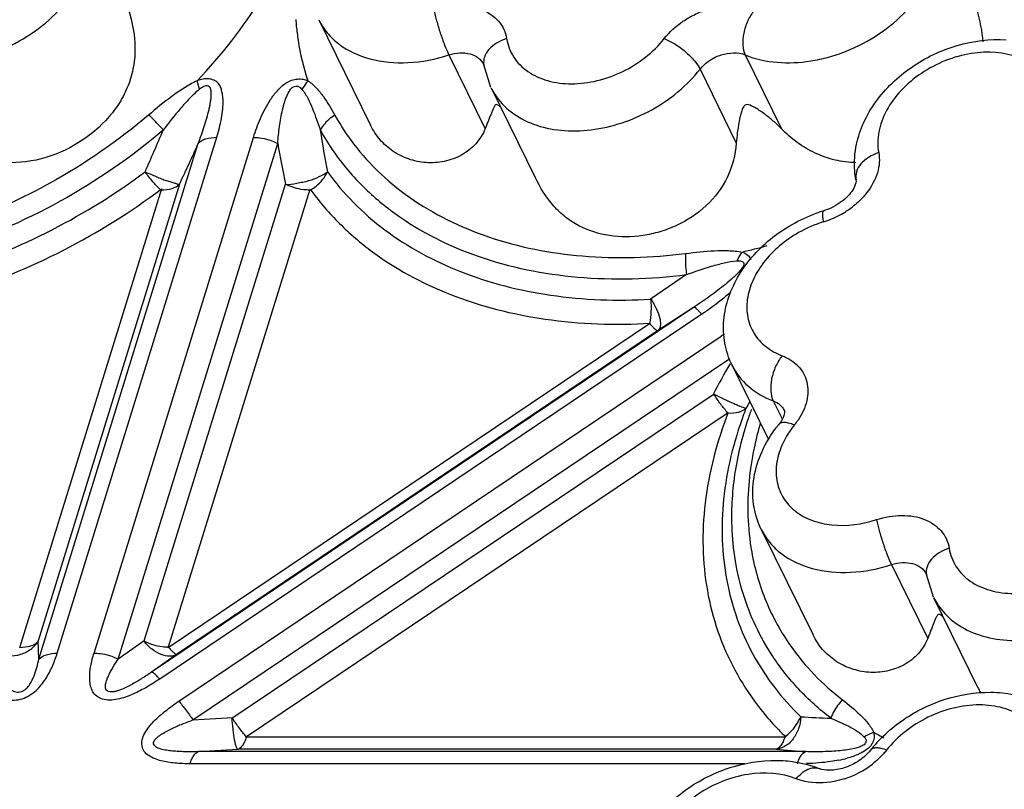
# Model space of a CAD drawing. Units: inches. Extents: x 0 to 34, y 0 to 22.
# Drawn here: x 28.5 to 29.5, y 16.7 to 17.4 of the extents above; entities that cross this region are included whole.
import ezdxf

# ---------------------------------------------------------------- set-up
doc = ezdxf.new("R2010")
doc.units = ezdxf.units.IN
doc.header["$LTSCALE"] = 1.87
doc.header["$MEASUREMENT"] = 0
doc.layers.add('02___PRT_ALL_AXES', color=7, linetype='CONTINUOUS')
doc.layers.add('FEATURES', color=7, linetype='CONTINUOUS')

msp = doc.modelspace()

# ---------------------------------------------------------------- linework, layer by layer
at = {"layer": '02___PRT_ALL_AXES', "color": 7, "linetype": 'CONTINUOUS'}
for p, q in [((28.81346, 17.40123), (28.86289, 17.30049)), ((28.97794, 17.33621), (29.01992, 17.25066)), ((29.20776, 17.07152), (29.24234, 17.00104)), ((29.2357, 16.91454), (29.28514, 16.8138)), ((29.40019, 16.84952), (29.44217, 16.76397))]:
    msp.add_line(p, q, dxfattribs=at)
at = {"layer": 'FEATURES', "color": 7, "linetype": 'CONTINUOUS'}
for p, q in [((28.93767, 17.36758), (28.97226, 17.2971)), ((29.22038, 17.36758), (29.25497, 17.2971)), ((28.9708, 17.35861), (28.97096, 17.35805)), ((28.97783, 17.33644), (28.97096, 17.35805)), ((29.17729, 17.3539), (29.21188, 17.28342)), ((28.69985, 17.33474), (28.6976, 17.34294)), ((28.56392, 16.79631), (28.71615, 17.28891)), ((28.59905, 16.79639), (28.75122, 17.28883)), ((28.54636, 16.79062), (28.69858, 17.28322)), ((28.62219, 16.7907), (28.77437, 17.28314)), ((28.6635, 17.2396), (28.52805, 16.80131)), ((28.68075, 17.24431), (28.54593, 16.808)), ((28.64699, 16.80808), (28.78177, 17.24424)), ((28.66982, 16.80139), (28.80521, 17.23952)), ((29.16442, 17.15781), (29.12999, 17.13428)), ((29.17113, 17.12651), (28.6539, 16.77816)), ((29.17113, 17.12651), (29.13678, 17.10406)), ((29.17895, 17.11996), (28.66171, 16.77161)), ((29.13006, 17.11134), (28.66982, 16.80139)), ((29.13678, 17.10406), (28.67869, 16.79555)), ((28.68001, 16.7505), (29.19753, 17.09904)), ((28.69341, 16.73258), (29.20573, 17.0776)), ((29.20776, 17.07152), (29.20779, 17.07145)), ((28.73136, 16.73479), (29.18972, 17.04348)), ((29.24718, 17.03722), (29.25564, 17.01997)), ((28.74371, 16.71615), (29.20417, 17.02626)), ((29.35992, 16.88089), (29.39451, 16.81041)), ((29.39304, 16.87192), (29.39321, 16.87136)), ((29.40007, 16.84975), (29.39321, 16.87136)), ((28.54636, 16.79062), (28.54593, 16.808)), ((28.64699, 16.80808), (28.62219, 16.7907)), ((28.67869, 16.79555), (28.6539, 16.77816)), ((28.69341, 16.73258), (28.73136, 16.73479)), ((29.25927, 16.71615), (28.74371, 16.71615)), ((28.6988, 16.70232), (28.73674, 16.70453)), ((29.25, 16.70453), (28.73674, 16.70453)), ((29.27827, 16.70232), (28.6988, 16.70232)), ((29.22011, 16.6907), (28.69066, 16.6907))]:
    msp.add_line(p, q, dxfattribs=at)
for centre, radius, start, end in [((29.04029, 17.41942), 0.24941, 184.16687, 185.63826), ((29.03419, 17.36378), 0.06264, 206.10152, 212.66439), ((29.02464, 17.41854), 0.22383, 208.98374, 216.09236), ((25.46552, 18.66066), 3.47854, 336.18341, 336.89923), ((29.01864, 17.40859), 0.23288, 208.97292, 214.98476), ((29.61329, 17.41531), 0.80729, 188.51487, 191.38699), ((25.62089, 18.66993), 3.37567, 335.01867, 335.74515), ((29.57812, 17.4159), 0.81464, 189.37883, 192.16406), ((29.26989, 17.29089), 0.0864, 300.64764, 307.40957), ((29.3396, 17.07653), 0.14904, 107.24301, 109.05202), ((29.26879, 17.2927), 0.08852, 289.90884, 300.66255), ((29.33116, 17.09242), 0.12125, 107.28394, 119.57007), ((29.26948, 17.29086), 0.08655, 287.24531, 289.89685), ((29.08925, 17.73191), 0.56717, 283.05287, 285.54311), ((29.38355, 16.82282), 0.33301, 123.30066, 123.95919), ((29.94119, 16.64472), 0.85072, 149.80682, 152.04755), ((29.99721, 16.61372), 0.88066, 151.29369, 151.80897), ((29.56118, 16.89752), 0.36497, 158.75667, 159.69462), ((29.55774, 16.91054), 0.35197, 160.34088, 161.24008), ((29.53342, 16.92818), 0.31123, 163.61745, 168.16246), ((29.35107, 16.93459), 0.12706, 141.03771, 142.36547), ((29.3398, 16.95566), 0.09315, 141.01492, 145.89756), ((29.21454, 17.05705), 0.06801, 321.00985, 325.90043), ((29.51034, 16.93312), 0.28762, 168.18051, 174.47476), ((29.48643, 16.93563), 0.26358, 174.51909, 181.78044), ((29.46615, 16.93523), 0.2433, 181.83348, 190.03725), ((29.45644, 16.87709), 0.06264, 206.10152, 212.66439), ((29.58283, 16.83257), 0.15649, 205.97758, 208.34475), ((29.42473, 19.6114), 2.87979, 266.98625, 267.55944), ((29.48304, 16.97878), 0.29368, 241.50803, 242.11927), ((29.48556, 16.98357), 0.29909, 242.12199, 243.62129), ((29.43769, 18.9191), 2.2225, 265.15546, 265.88653), ((29.44221, 16.62336), 0.13007, 137.01063, 141.90255), ((29.28683, 16.80938), 0.11748, 281.2694, 285.21644), ((29.28813, 16.75977), 0.08766, 287.91515, 307.69629)]:
    msp.add_arc(centre, radius, start, end, dxfattribs=at)
for points, knots in [([(28.6976, 17.34294), (28.72062, 17.3671), (28.76064, 17.41812), (28.78827, 17.47706), (28.79741, 17.50664)], [0, 0, 0, 0, 0.518698, 1, 1, 1, 1]), ([(28.41124, 17.36758), (28.43062, 17.3597), (28.4591, 17.35826), (28.49087, 17.36521), (28.51319, 17.3727), (28.53925, 17.38642), (28.56561, 17.40853), (28.58496, 17.43463), (28.5956, 17.46272), (28.59596, 17.48205), (28.59428, 17.49086)], [0, 0, 0, 0, 0.244679, 0.312238, 0.381031, 0.519282, 0.653922, 0.780083, 0.895122, 1, 1, 1, 1]), ([(29.22038, 17.36758), (29.23976, 17.3597), (29.26824, 17.35826), (29.30001, 17.36521), (29.32233, 17.3727), (29.3484, 17.38642), (29.37475, 17.40853), (29.3941, 17.43463), (29.40474, 17.46272), (29.4051, 17.48205), (29.40342, 17.49086)], [0, 0, 0, 0, 0.244679, 0.312238, 0.381031, 0.519282, 0.653922, 0.780083, 0.895122, 1, 1, 1, 1]), ([(28.62887, 17.42038), (28.63326, 17.40817), (28.63828, 17.38918), (28.63828, 17.36348), (28.63457, 17.34495), (28.6273, 17.32765), (28.61337, 17.30657), (28.58923, 17.28477), (28.55392, 17.26778), (28.52108, 17.26318), (28.49524, 17.267), (28.47076, 17.27589), (28.45483, 17.28788), (28.44582, 17.2971)], [0, 0, 0, 0, 0.126465, 0.188522, 0.249211, 0.309501, 0.370282, 0.494423, 0.621187, 0.747584, 0.810793, 0.874283, 1, 1, 1, 1]), ([(29.43801, 17.42038), (29.43917, 17.41716), (29.44354, 17.40406), (29.44642, 17.39038), (29.44706, 17.38001)], [0, 0, 0, 0, 0.247894, 1, 1, 1, 1]), ([(28.92352, 17.41055), (28.93123, 17.41305), (28.94321, 17.41518), (28.95871, 17.41398), (28.9691, 17.41115), (28.97811, 17.40646), (28.98534, 17.40005), (28.99046, 17.39215), (28.99227, 17.3862), (28.99277, 17.38317)], [0, 0, 0, 0, 0.288728, 0.423744, 0.550574, 0.669402, 0.781819, 0.890757, 1, 1, 1, 1]), ([(28.92352, 17.41055), (28.92418, 17.40707), (28.92599, 17.39963), (28.92937, 17.38842), (28.93327, 17.37752), (28.93617, 17.37064), (28.93767, 17.36758)], [0, 0, 0, 0, 0.234197, 0.506106, 0.774809, 1, 1, 1, 1]), ([(29.1431, 17.38317), (29.14811, 17.38956), (29.15745, 17.39801), (29.17183, 17.40629), (29.18723, 17.41246), (29.20686, 17.41583), (29.22251, 17.4133), (29.22928, 17.41055)], [0, 0, 0, 0, 0.253991, 0.386042, 0.518017, 0.771462, 1, 1, 1, 1]), ([(29.22928, 17.41055), (29.22673, 17.4074), (29.22244, 17.4003), (29.21855, 17.38882), (29.21751, 17.37757), (29.21896, 17.37047), (29.22038, 17.36758)], [0, 0, 0, 0, 0.265642, 0.537842, 0.789148, 1, 1, 1, 1]), ([(28.81346, 17.40123), (28.81565, 17.39677), (28.8212, 17.38823), (28.83654, 17.37365), (28.86297, 17.3616), (28.89974, 17.35854), (28.92507, 17.36349), (28.93767, 17.36758)], [0, 0, 0, 0, 0.107014, 0.216817, 0.451953, 0.714671, 1, 1, 1, 1]), ([(28.79209, 17.39491), (28.79253, 17.39044), (28.79475, 17.37281), (28.79893, 17.35543), (28.80314, 17.34284)], [0, 0, 0, 0, 0.252919, 1, 1, 1, 1]), ([(28.99277, 17.38317), (28.98944, 17.38213), (28.98325, 17.3794), (28.97575, 17.37341), (28.97111, 17.36605), (28.97057, 17.36053), (28.97098, 17.35805)], [0, 0, 0, 0, 0.291635, 0.557991, 0.790727, 1, 1, 1, 1]), ([(28.99277, 17.38317), (28.9938, 17.37698), (28.99844, 17.36472), (29.01267, 17.35047), (29.03225, 17.34179), (29.05524, 17.33904), (29.07983, 17.34224), (29.11165, 17.35377), (29.13273, 17.36994), (29.1431, 17.38317)], [0, 0, 0, 0, 0.102797, 0.207856, 0.32183, 0.447362, 0.582992, 0.724413, 1, 1, 1, 1]), ([(29.1431, 17.38317), (29.14661, 17.38182), (29.15367, 17.37811), (29.16331, 17.37104), (29.1715, 17.36293), (29.17582, 17.3569), (29.17729, 17.3539)], [0, 0, 0, 0, 0.246874, 0.519031, 0.781002, 1, 1, 1, 1]), ([(29.3266, 17.28225), (29.32812, 17.28945), (29.33295, 17.30374), (29.34863, 17.33033), (29.37793, 17.35809), (29.42151, 17.37886), (29.45386, 17.38304), (29.46953, 17.38205)], [0, 0, 0, 0, 0.117617, 0.238836, 0.490771, 0.749049, 1, 1, 1, 1]), ([(29.48199, 17.36469), (29.46777, 17.37048), (29.44241, 17.37176), (29.41102, 17.36292), (29.38811, 17.35089), (29.36879, 17.33467), (29.3546, 17.31552), (29.34679, 17.29493), (29.34653, 17.28075), (29.34776, 17.27429)], [0, 0, 0, 0, 0.244731, 0.380904, 0.519184, 0.653852, 0.780037, 0.895103, 1, 1, 1, 1]), ([(28.93767, 17.36758), (28.94104, 17.36868), (28.94779, 17.37), (28.9576, 17.36917), (28.96585, 17.36544), (28.96962, 17.36101), (28.9708, 17.35861)], [0, 0, 0, 0, 0.285709, 0.548848, 0.784316, 1, 1, 1, 1]), ([(29.17729, 17.3539), (29.1798, 17.35709), (29.18608, 17.36274), (29.20034, 17.36973), (29.21335, 17.37045), (29.22038, 17.36758)], [0, 0, 0, 0, 0.255947, 0.52132, 1, 1, 1, 1]), ([(28.98146, 17.32997), (28.98558, 17.32355), (28.99665, 17.31178), (29.01879, 17.30011), (29.04512, 17.29452), (29.07391, 17.29517), (29.1034, 17.30196), (29.14059, 17.31827), (29.16494, 17.33813), (29.17729, 17.3539)], [0, 0, 0, 0, 0.102051, 0.211182, 0.330007, 0.45829, 0.593603, 0.732094, 1, 1, 1, 1]), ([(28.6976, 17.34294), (28.69323, 17.34093), (28.68487, 17.33617), (28.66927, 17.3253), (28.65828, 17.31628), (28.65111, 17.31016)], [0, 0, 0, 0, 0.253237, 0.503942, 1, 1, 1, 1]), ([(28.71615, 17.28891), (28.71799, 17.29489), (28.72035, 17.30391), (28.72182, 17.31461), (28.72223, 17.3206), (28.72227, 17.32501), (28.72182, 17.32934), (28.7209, 17.33352), (28.71993, 17.33695), (28.7186, 17.33946), (28.71668, 17.34169), (28.71329, 17.34372), (28.70934, 17.34483), (28.70586, 17.34497), (28.70215, 17.34446), (28.69943, 17.34357), (28.6976, 17.34294)], [0, 0, 0, 0, 0.251844, 0.373994, 0.43415, 0.493371, 0.551253, 0.608562, 0.665705, 0.693827, 0.722272, 0.783036, 0.849778, 0.885243, 0.922392, 1, 1, 1, 1]), ([(28.75122, 17.28883), (28.75313, 17.29501), (28.7565, 17.30425), (28.76221, 17.31619), (28.76742, 17.32513), (28.77273, 17.33225), (28.7779, 17.33747), (28.78234, 17.34107), (28.78749, 17.34377), (28.79308, 17.3448), (28.7984, 17.34459), (28.80171, 17.34358), (28.80314, 17.34284)], [0, 0, 0, 0, 0.232715, 0.352766, 0.476187, 0.604406, 0.670979, 0.740165, 0.809594, 0.877724, 0.941931, 1, 1, 1, 1]), ([(28.80314, 17.34284), (28.80262, 17.34222), (28.80052, 17.33964), (28.79871, 17.33684), (28.7975, 17.33463)], [0, 0, 0, 0, 0.243872, 1, 1, 1, 1]), ([(28.80314, 17.34284), (28.80617, 17.34091), (28.8115, 17.33615), (28.82019, 17.32516), (28.82549, 17.31615), (28.82885, 17.31008)], [0, 0, 0, 0, 0.256246, 0.504516, 1, 1, 1, 1]), ([(28.69985, 17.33474), (28.69637, 17.33204), (28.68998, 17.32601), (28.67837, 17.31303), (28.67036, 17.30276), (28.66514, 17.29585)], [0, 0, 0, 0, 0.252555, 0.50268, 1, 1, 1, 1]), ([(28.69858, 17.28322), (28.6996, 17.28589), (28.70156, 17.29122), (28.70428, 17.29925), (28.70673, 17.30729), (28.7085, 17.314), (28.70966, 17.31936), (28.71035, 17.32336), (28.71081, 17.32731), (28.71101, 17.33059), (28.71083, 17.33317), (28.71047, 17.33504), (28.70985, 17.33652), (28.70897, 17.33742), (28.70776, 17.338), (28.70591, 17.33806), (28.70295, 17.3372), (28.70109, 17.33569), (28.69985, 17.33474)], [0, 0, 0, 0, 0.128658, 0.256276, 0.382666, 0.507485, 0.569148, 0.630236, 0.690366, 0.748919, 0.777799, 0.806924, 0.834996, 0.848487, 0.862546, 0.894494, 0.929177, 1, 1, 1, 1]), ([(28.77437, 17.28314), (28.77456, 17.28582), (28.77502, 17.29118), (28.77597, 17.29921), (28.77723, 17.30725), (28.7786, 17.31393), (28.77997, 17.31926), (28.78114, 17.32326), (28.78255, 17.32724), (28.78404, 17.33048), (28.78543, 17.33305), (28.78661, 17.335), (28.7882, 17.33672), (28.79034, 17.3377), (28.7926, 17.33795), (28.79532, 17.33718), (28.79668, 17.33562), (28.7975, 17.33463)], [0, 0, 0, 0, 0.120888, 0.242293, 0.364428, 0.487438, 0.54953, 0.612328, 0.675432, 0.739295, 0.772798, 0.807433, 0.841691, 0.876559, 0.91124, 0.94218, 1, 1, 1, 1]), ([(28.7975, 17.33463), (28.7998, 17.33196), (28.80346, 17.32583), (28.8092, 17.31279), (28.81267, 17.30261), (28.8149, 17.29578)], [0, 0, 0, 0, 0.247196, 0.49556, 1, 1, 1, 1]), ([(28.98721, 17.31733), (28.98651, 17.31808), (28.98533, 17.31928), (28.98295, 17.32059), (28.98154, 17.31931), (28.98055, 17.31763), (28.97945, 17.31519), (28.97818, 17.31206), (28.97682, 17.30866), (28.97538, 17.30503), (28.97385, 17.30115), (28.9728, 17.29848), (28.97226, 17.2971)], [0, 0, 0, 0, 0.100256, 0.174255, 0.219931, 0.266114, 0.36681, 0.476716, 0.595083, 0.721727, 0.856666, 1, 1, 1, 1]), ([(29.25497, 17.2971), (29.25248, 17.29966), (29.24734, 17.30448), (29.24052, 17.30997), (29.23492, 17.31395), (29.23067, 17.31671), (29.22694, 17.31872), (29.22376, 17.32009), (29.22141, 17.3203), (29.21978, 17.31944), (29.21876, 17.31816), (29.21788, 17.31643), (29.2171, 17.3143), (29.21622, 17.31141), (29.21529, 17.30769), (29.21402, 17.30149), (29.21276, 17.2934), (29.2121, 17.2868), (29.21188, 17.28342)], [0, 0, 0, 0, 0.133395, 0.263393, 0.327125, 0.390157, 0.453087, 0.48519, 0.520079, 0.536375, 0.551929, 0.580522, 0.608534, 0.636662, 0.693677, 0.752054, 0.873162, 1, 1, 1, 1]), ([(28.65111, 17.31016), (28.62209, 17.28537), (28.55841, 17.2416), (28.45296, 17.19608), (28.34333, 17.17271), (28.26969, 17.17317), (28.23466, 17.17798)], [0, 0, 0, 0, 0.255235, 0.512751, 0.763552, 1, 1, 1, 1]), ([(28.66514, 17.29585), (28.66401, 17.29721), (28.65962, 17.30226), (28.65488, 17.307), (28.65111, 17.31016)], [0, 0, 0, 0, 0.264674, 1, 1, 1, 1]), ([(28.82885, 17.31008), (28.82735, 17.30916), (28.82187, 17.30531), (28.81724, 17.30013), (28.8149, 17.29578)], [0, 0, 0, 0, 0.262557, 1, 1, 1, 1]), ([(28.66514, 17.29585), (28.63484, 17.26997), (28.56834, 17.22426), (28.45821, 17.17672), (28.34373, 17.15232), (28.26682, 17.1528), (28.23024, 17.15782)], [0, 0, 0, 0, 0.255235, 0.512751, 0.763552, 1, 1, 1, 1]), ([(28.97226, 17.2971), (28.97022, 17.29187), (28.96396, 17.28196), (28.9501, 17.27115), (28.93343, 17.2651), (28.9159, 17.26402), (28.89904, 17.26749), (28.88394, 17.27504), (28.87145, 17.28615), (28.86535, 17.29547), (28.86292, 17.30044)], [0, 0, 0, 0, 0.124019, 0.252105, 0.381501, 0.509579, 0.634939, 0.75729, 0.877922, 1, 1, 1, 1]), ([(29.32609, 17.26467), (29.31942, 17.26486), (29.30604, 17.26654), (29.28693, 17.27319), (29.26964, 17.28354), (29.25958, 17.29238), (29.25497, 17.2971)], [0, 0, 0, 0, 0.249915, 0.500869, 0.752747, 1, 1, 1, 1]), ([(28.69858, 17.28322), (28.70056, 17.28521), (28.70638, 17.28821), (28.71268, 17.28891), (28.71615, 17.28891)], [0, 0, 0, 0, 0.447004, 1, 1, 1, 1]), ([(28.75122, 17.28883), (28.75316, 17.28883), (28.76114, 17.28829), (28.76897, 17.28588), (28.77437, 17.28314)], [0, 0, 0, 0, 0.242514, 1, 1, 1, 1]), ([(28.84377, 17.28669), (28.85142, 17.27619), (28.86879, 17.25623), (28.91091, 17.22147), (28.97656, 17.18944), (29.06712, 17.17191), (29.13097, 17.17386), (29.16353, 17.17797)], [0, 0, 0, 0, 0.110282, 0.223467, 0.462109, 0.721243, 1, 1, 1, 1]), ([(29.21188, 17.28342), (29.21114, 17.27236), (29.20532, 17.24997), (29.18457, 17.22221), (29.16034, 17.20633), (29.13915, 17.19838), (29.11778, 17.19366), (29.09106, 17.19335), (29.06585, 17.20122), (29.0487, 17.21238), (29.03326, 17.22695), (29.02469, 17.2409), (29.0199, 17.25072)], [0, 0, 0, 0, 0.127326, 0.258528, 0.38955, 0.454306, 0.517958, 0.640393, 0.757142, 0.815198, 0.874418, 1, 1, 1, 1]), ([(29.32608, 17.24841), (29.32556, 17.25118), (29.32402, 17.26241), (29.32484, 17.27393), (29.3266, 17.28225)], [0, 0, 0, 0, 0.248813, 1, 1, 1, 1]), ([(28.82784, 17.27506), (28.83571, 17.26382), (28.85368, 17.2424), (28.89763, 17.20503), (28.9667, 17.17048), (29.06239, 17.15148), (29.12995, 17.15346), (29.16442, 17.15781)], [0, 0, 0, 0, 0.110248, 0.223323, 0.461714, 0.720865, 1, 1, 1, 1]), ([(29.34776, 17.27429), (29.34439, 17.2732), (29.33815, 17.27033), (29.33063, 17.26411), (29.32606, 17.25654), (29.32563, 17.25092), (29.3261, 17.24841)], [0, 0, 0, 0, 0.291378, 0.55785, 0.790744, 1, 1, 1, 1]), ([(29.34776, 17.27429), (29.34834, 17.27121), (29.34869, 17.26468), (29.3461, 17.2511), (29.34075, 17.24157), (29.33625, 17.23585)], [0, 0, 0, 0, 0.228565, 0.470238, 1, 1, 1, 1]), ([(28.26447, 17.13428), (28.29705, 17.13236), (28.36426, 17.13548), (28.46389, 17.15824), (28.56036, 17.19812), (28.61994, 17.23514), (28.64784, 17.25599)], [0, 0, 0, 0, 0.238992, 0.489157, 0.744948, 1, 1, 1, 1]), ([(28.64784, 17.25599), (28.65134, 17.25443), (28.65659, 17.25233), (28.66326, 17.24932), (28.66792, 17.24752), (28.67163, 17.24657), (28.67428, 17.24586), (28.67597, 17.24534), (28.6774, 17.24473), (28.67861, 17.2442), (28.67975, 17.24392), (28.68047, 17.24413), (28.68075, 17.24431)], [0, 0, 0, 0, 0.326701, 0.481566, 0.624169, 0.751463, 0.807757, 0.858177, 0.902331, 0.939843, 0.970881, 1, 1, 1, 1]), ([(28.66242, 17.23889), (28.65987, 17.24127), (28.65478, 17.24679), (28.65017, 17.25272), (28.64784, 17.25599)], [0, 0, 0, 0, 0.464658, 1, 1, 1, 1]), ([(28.78177, 17.24424), (28.78529, 17.24342), (28.79096, 17.24491), (28.79823, 17.24621), (28.80556, 17.24778), (28.81354, 17.25099), (28.81946, 17.25413), (28.8219, 17.25592)], [0, 0, 0, 0, 0.256167, 0.392565, 0.528197, 0.785526, 1, 1, 1, 1]), ([(28.80585, 17.23883), (28.8076, 17.23989), (28.81404, 17.24441), (28.81937, 17.25067), (28.8219, 17.25592)], [0, 0, 0, 0, 0.259309, 1, 1, 1, 1]), ([(28.8219, 17.25592), (28.8294, 17.24552), (28.84627, 17.22565), (28.88675, 17.19049), (28.94939, 17.1566), (29.03633, 17.13468), (29.09823, 17.13247), (29.12999, 17.13428)], [0, 0, 0, 0, 0.111602, 0.225849, 0.46515, 0.723119, 1, 1, 1, 1]), ([(28.25932, 17.11134), (28.29366, 17.10931), (28.36453, 17.11243), (28.4696, 17.1364), (28.5713, 17.1785), (28.63407, 17.21762), (28.6635, 17.2396)], [0, 0, 0, 0, 0.238939, 0.489102, 0.744923, 1, 1, 1, 1]), ([(28.66319, 17.23862), (28.66666, 17.23862), (28.67296, 17.23932), (28.67878, 17.24232), (28.68075, 17.24431)], [0, 0, 0, 0, 0.552918, 1, 1, 1, 1]), ([(28.80491, 17.23855), (28.80298, 17.23855), (28.795, 17.23908), (28.78715, 17.24148), (28.78177, 17.24424)], [0, 0, 0, 0, 0.2426, 1, 1, 1, 1]), ([(28.80521, 17.23952), (28.81312, 17.22856), (28.83089, 17.20759), (28.8735, 17.17044), (28.93953, 17.13465), (29.03126, 17.1116), (29.09655, 17.10944), (29.13006, 17.11134)], [0, 0, 0, 0, 0.111583, 0.225789, 0.465009, 0.723018, 1, 1, 1, 1]), ([(29.32608, 17.24841), (29.32627, 17.24746), (29.3258, 17.244), (29.32432, 17.24091), (29.32304, 17.23885)], [0, 0, 0, 0, 0.285516, 1, 1, 1, 1]), ([(29.32304, 17.23885), (29.32175, 17.23675), (29.31839, 17.23253), (29.30967, 17.2249), (29.30134, 17.22071), (29.29542, 17.21887)], [0, 0, 0, 0, 0.213132, 0.463053, 1, 1, 1, 1]), ([(29.33625, 17.23585), (29.33527, 17.2346), (29.3311, 17.22965), (29.32627, 17.22524), (29.32238, 17.22226)], [0, 0, 0, 0, 0.244065, 1, 1, 1, 1]), ([(29.2078, 17.07144), (29.20456, 17.07799), (29.19996, 17.09219), (29.19906, 17.11464), (29.20397, 17.13697), (29.21399, 17.15813), (29.22844, 17.1774), (29.25268, 17.19983), (29.27515, 17.21195), (29.29095, 17.2174)], [0, 0, 0, 0, 0.116335, 0.233743, 0.353403, 0.476472, 0.603488, 0.734144, 1, 1, 1, 1]), ([(29.29514, 17.2082), (29.29491, 17.20962), (29.29456, 17.21214), (29.29436, 17.21509), (29.29448, 17.21694), (29.29466, 17.218), (29.29505, 17.21876), (29.29542, 17.21887)], [0, 0, 0, 0, 0.392675, 0.69449, 0.807468, 0.894134, 1, 1, 1, 1]), ([(29.27133, 17.19788), (29.25858, 17.19065), (29.24151, 17.17652), (29.22702, 17.15281), (29.22156, 17.13471), (29.22183, 17.11698), (29.22806, 17.10097), (29.23976, 17.08812), (29.25007, 17.08249), (29.25563, 17.08035)], [0, 0, 0, 0, 0.291141, 0.424945, 0.547948, 0.661683, 0.770754, 0.881647, 1, 1, 1, 1]), ([(29.16353, 17.17797), (29.16341, 17.17642), (29.16313, 17.16969), (29.16366, 17.16294), (29.16442, 17.15781)], [0, 0, 0, 0, 0.230877, 1, 1, 1, 1]), ([(29.16353, 17.17797), (29.17263, 17.17912), (29.18625, 17.18059), (29.20425, 17.18097), (29.21311, 17.18026), (29.21735, 17.17939)], [0, 0, 0, 0, 0.509571, 0.759596, 1, 1, 1, 1]), ([(29.21734, 17.1794), (29.21687, 17.17876), (29.21502, 17.17606), (29.21345, 17.17317), (29.21241, 17.17091)], [0, 0, 0, 0, 0.242384, 1, 1, 1, 1]), ([(29.21735, 17.17939), (29.21831, 17.17911), (29.22179, 17.17772), (29.22483, 17.17485), (29.22582, 17.17229)], [0, 0, 0, 0, 0.268057, 1, 1, 1, 1]), ([(29.16442, 17.15781), (29.17233, 17.16069), (29.18424, 17.1648), (29.20028, 17.16914), (29.20838, 17.17065), (29.21241, 17.17092)], [0, 0, 0, 0, 0.506687, 0.757084, 1, 1, 1, 1]), ([(29.21241, 17.17092), (29.2131, 17.17096), (29.21444, 17.17104), (29.21639, 17.17089), (29.21808, 17.17009), (29.21919, 17.16857), (29.21903, 17.16657), (29.21796, 17.16473), (29.2166, 17.1629), (29.21464, 17.16052), (29.21199, 17.15773), (29.20746, 17.15349), (29.20151, 17.14845), (29.19412, 17.14268), (29.18657, 17.13712), (29.1789, 17.13173), (29.17373, 17.12823), (29.17113, 17.12651)], [0, 0, 0, 0, 0.028641, 0.055681, 0.080551, 0.104211, 0.128856, 0.158788, 0.19167, 0.223728, 0.286801, 0.351415, 0.48102, 0.61086, 0.740684, 0.87042, 1, 1, 1, 1]), ([(29.20641, 17.14103), (29.20429, 17.13912), (29.19551, 17.13161), (29.18616, 17.12481), (29.17895, 17.11996)], [0, 0, 0, 0, 0.247585, 1, 1, 1, 1]), ([(29.12936, 17.11135), (29.13017, 17.1149), (29.13106, 17.12258), (29.13088, 17.13028), (29.13052, 17.13431)], [0, 0, 0, 0, 0.473535, 1, 1, 1, 1]), ([(29.13049, 17.13462), (29.13241, 17.13145), (29.13574, 17.1254), (29.13866, 17.11769), (29.13957, 17.11213), (29.13955, 17.10821), (29.13855, 17.10538), (29.13731, 17.1044)], [0, 0, 0, 0, 0.341022, 0.634378, 0.754434, 0.854756, 1, 1, 1, 1]), ([(29.17895, 17.11996), (29.17806, 17.12098), (29.17647, 17.12276), (29.1742, 17.12493), (29.17261, 17.12618), (29.17148, 17.12664), (29.17113, 17.12651)], [0, 0, 0, 0, 0.391469, 0.692219, 0.893367, 1, 1, 1, 1]), ([(29.12945, 17.11094), (29.13034, 17.10991), (29.13194, 17.10814), (29.1342, 17.10597), (29.1358, 17.10472), (29.13693, 17.10425), (29.13727, 17.10439)], [0, 0, 0, 0, 0.39146, 0.692241, 0.893419, 1, 1, 1, 1]), ([(29.25563, 17.08035), (29.25314, 17.07717), (29.24896, 17.07002), (29.24522, 17.05849), (29.24428, 17.04722), (29.24576, 17.04011), (29.24718, 17.03722)], [0, 0, 0, 0, 0.264795, 0.537015, 0.788829, 1, 1, 1, 1]), ([(29.25563, 17.08035), (29.26132, 17.07817), (29.26928, 17.0732), (29.27632, 17.06353), (29.28062, 17.05247), (29.28025, 17.03626), (29.27463, 17.0245), (29.27086, 17.01892)], [0, 0, 0, 0, 0.248015, 0.365384, 0.482134, 0.72589, 1, 1, 1, 1]), ([(29.20779, 17.07145), (29.21157, 17.06377), (29.22287, 17.04943), (29.23863, 17.0405), (29.24718, 17.03722)], [0, 0, 0, 0, 0.482981, 1, 1, 1, 1]), ([(29.19004, 17.04407), (29.1934, 17.04225), (29.19992, 17.03903), (29.20786, 17.0354), (29.21345, 17.03299), (29.21673, 17.03165), (29.21926, 17.03075), (29.22073, 17.03036), (29.22132, 17.03033)], [0, 0, 0, 0, 0.334582, 0.637545, 0.7641, 0.868544, 0.947823, 1, 1, 1, 1]), ([(29.20361, 17.02589), (29.20135, 17.0285), (29.19674, 17.03437), (29.19244, 17.04048), (29.19021, 17.04381)], [0, 0, 0, 0, 0.462947, 1, 1, 1, 1]), ([(29.24718, 17.03722), (29.24946, 17.03634), (29.25367, 17.03395), (29.25669, 17.03012), (29.25769, 17.02807)], [0, 0, 0, 0, 0.517027, 1, 1, 1, 1]), ([(29.20417, 17.02626), (29.19336, 16.99849), (29.182, 16.95538), (29.17912, 16.89759), (29.18317, 16.85625), (29.19335, 16.8168), (29.20954, 16.7798), (29.23148, 16.74579), (29.24951, 16.72558), (29.25927, 16.71615)], [0, 0, 0, 0, 0.267281, 0.394221, 0.517559, 0.638422, 0.758166, 0.878267, 1, 1, 1, 1]), ([(29.2189, 17.02417), (29.2093, 16.99824), (29.19635, 16.94562), (29.19874, 16.86613), (29.22422, 16.79336), (29.2553, 16.75301), (29.27332, 16.7356)], [0, 0, 0, 0, 0.267107, 0.517107, 0.757864, 1, 1, 1, 1]), ([(29.20404, 17.0257), (29.20741, 17.0255), (29.21349, 17.02578), (29.21927, 17.02837), (29.22119, 17.03021)], [0, 0, 0, 0, 0.558801, 1, 1, 1, 1]), ([(29.2078, 16.91752), (29.20721, 16.93507), (29.20964, 16.97122), (29.21854, 17.00629), (29.22447, 17.02374)], [0, 0, 0, 0, 0.487838, 1, 1, 1, 1]), ([(29.25792, 17.02661), (29.25791, 17.0263), (29.25775, 17.02442), (29.25713, 17.0226), (29.25648, 17.02117)], [0, 0, 0, 0, 0.167321, 1, 1, 1, 1]), ([(29.25769, 17.02807), (29.25771, 17.02803), (29.25795, 17.0276), (29.25793, 17.02707), (29.25792, 17.02661)], [0, 0, 0, 0, 0.075563, 1, 1, 1, 1]), ([(29.25648, 17.02117), (29.25625, 17.02065), (29.25508, 17.01829), (29.25358, 17.01609), (29.25228, 17.01449)], [0, 0, 0, 0, 0.214983, 1, 1, 1, 1]), ([(29.25666, 17.01649), (29.25578, 17.01642), (29.25413, 17.01608), (29.25275, 17.01507), (29.25228, 17.01449)], [0, 0, 0, 0, 0.540903, 1, 1, 1, 1]), ([(29.2674, 17.01426), (29.2655, 17.01503), (29.26199, 17.01619), (29.25828, 17.01664), (29.25666, 17.01649)], [0, 0, 0, 0, 0.558121, 1, 1, 1, 1]), ([(29.23568, 16.91458), (29.232, 16.92211), (29.22704, 16.93859), (29.22761, 16.96452), (29.23558, 16.98979), (29.24495, 17.00504), (29.25045, 17.01218)], [0, 0, 0, 0, 0.242428, 0.4876, 0.73948, 1, 1, 1, 1]), ([(29.26267, 17.00788), (29.26195, 17.00681), (29.25919, 17.00254), (29.25681, 16.99803), (29.25531, 16.99456)], [0, 0, 0, 0, 0.255669, 1, 1, 1, 1]), ([(29.25531, 16.99456), (29.25285, 16.98889), (29.24944, 16.9773), (29.24985, 16.9596), (29.25622, 16.94365), (29.26804, 16.93088), (29.28421, 16.92221), (29.31065, 16.91642), (29.33211, 16.91942), (29.34576, 16.92386)], [0, 0, 0, 0, 0.124105, 0.238902, 0.349138, 0.461336, 0.581235, 0.711755, 1, 1, 1, 1]), ([(29.34576, 16.92386), (29.35348, 16.92636), (29.36546, 16.92849), (29.38095, 16.92729), (29.39135, 16.92446), (29.40035, 16.91977), (29.40759, 16.91336), (29.4127, 16.90546), (29.41452, 16.89951), (29.41502, 16.89648)], [0, 0, 0, 0, 0.288728, 0.423744, 0.550574, 0.669402, 0.781819, 0.890757, 1, 1, 1, 1]), ([(29.34576, 16.92386), (29.34642, 16.92038), (29.34824, 16.91294), (29.35161, 16.90173), (29.35552, 16.89083), (29.35842, 16.88395), (29.35992, 16.88089)], [0, 0, 0, 0, 0.234197, 0.506106, 0.774809, 1, 1, 1, 1]), ([(29.2464, 16.7938), (29.23452, 16.81183), (29.21557, 16.85185), (29.20853, 16.89551), (29.2078, 16.91752)], [0, 0, 0, 0, 0.494968, 1, 1, 1, 1]), ([(29.2357, 16.91454), (29.2379, 16.91008), (29.24345, 16.90153), (29.25879, 16.88696), (29.28521, 16.87491), (29.32199, 16.87185), (29.34731, 16.8768), (29.35992, 16.88089)], [0, 0, 0, 0, 0.107014, 0.216817, 0.451953, 0.714671, 1, 1, 1, 1]), ([(29.22657, 16.89282), (29.22944, 16.87673), (29.23859, 16.84513), (29.25448, 16.81633), (29.26383, 16.80305)], [0, 0, 0, 0, 0.501667, 1, 1, 1, 1]), ([(29.41502, 16.89648), (29.41168, 16.89544), (29.4055, 16.89271), (29.398, 16.88672), (29.39336, 16.87935), (29.39282, 16.87384), (29.39322, 16.87136)], [0, 0, 0, 0, 0.291635, 0.557991, 0.790727, 1, 1, 1, 1]), ([(29.41502, 16.89648), (29.41604, 16.89029), (29.42068, 16.87803), (29.43492, 16.86378), (29.45449, 16.8551), (29.47748, 16.85235), (29.50207, 16.85555), (29.53389, 16.86708), (29.55497, 16.88325), (29.56534, 16.89648)], [0, 0, 0, 0, 0.102797, 0.207856, 0.32183, 0.447362, 0.582992, 0.724413, 1, 1, 1, 1]), ([(29.35992, 16.88089), (29.36328, 16.88199), (29.37003, 16.88331), (29.37985, 16.88248), (29.3881, 16.87875), (29.39187, 16.87432), (29.39304, 16.87192)], [0, 0, 0, 0, 0.285709, 0.548848, 0.784316, 1, 1, 1, 1]), ([(29.4037, 16.84328), (29.40782, 16.83686), (29.4189, 16.82509), (29.44104, 16.81342), (29.46736, 16.80783), (29.49615, 16.80848), (29.52564, 16.81527), (29.56283, 16.83158), (29.58719, 16.85144), (29.59954, 16.86721)], [0, 0, 0, 0, 0.102051, 0.211182, 0.330007, 0.45829, 0.593603, 0.732094, 1, 1, 1, 1]), ([(29.40946, 16.83064), (29.40876, 16.83139), (29.40757, 16.83259), (29.40519, 16.8339), (29.40378, 16.83261), (29.40279, 16.83094), (29.4017, 16.8285), (29.40042, 16.82537), (29.39907, 16.82197), (29.39762, 16.81834), (29.39609, 16.81446), (29.39504, 16.81179), (29.39451, 16.81041)], [0, 0, 0, 0, 0.100256, 0.174255, 0.219931, 0.266114, 0.36681, 0.476716, 0.595083, 0.721727, 0.856666, 1, 1, 1, 1]), ([(28.54593, 16.80772), (28.54401, 16.80474), (28.53889, 16.79937), (28.52888, 16.79432), (28.5176, 16.79269), (28.51003, 16.79397), (28.50648, 16.79519)], [0, 0, 0, 0, 0.240256, 0.490224, 0.745708, 1, 1, 1, 1]), ([(28.52824, 16.8019), (28.5317, 16.8019), (28.53801, 16.8026), (28.54383, 16.8056), (28.5458, 16.80759)], [0, 0, 0, 0, 0.552993, 1, 1, 1, 1]), ([(28.67829, 16.79527), (28.67625, 16.79401), (28.67088, 16.79272), (28.66238, 16.79476), (28.6539, 16.79994), (28.6489, 16.80494), (28.64659, 16.8078)], [0, 0, 0, 0, 0.196174, 0.426966, 0.699248, 1, 1, 1, 1]), ([(28.67, 16.80198), (28.66807, 16.80198), (28.66009, 16.80252), (28.65225, 16.80493), (28.64686, 16.80767)], [0, 0, 0, 0, 0.242494, 1, 1, 1, 1]), ([(29.39451, 16.81041), (29.39246, 16.80518), (29.38621, 16.79527), (29.37234, 16.78446), (29.35567, 16.77841), (29.33815, 16.77733), (29.32128, 16.7808), (29.30619, 16.78835), (29.29369, 16.79946), (29.28759, 16.80878), (29.28516, 16.81375)], [0, 0, 0, 0, 0.124019, 0.252105, 0.381501, 0.509579, 0.634939, 0.75729, 0.877922, 1, 1, 1, 1]), ([(28.67044, 16.80181), (28.67132, 16.80078), (28.67292, 16.79901), (28.67519, 16.79683), (28.67678, 16.79558), (28.67791, 16.79512), (28.67825, 16.79526)], [0, 0, 0, 0, 0.391453, 0.692214, 0.893392, 1, 1, 1, 1]), ([(29.26383, 16.80305), (29.27061, 16.79341), (29.28588, 16.77498), (29.30375, 16.75906), (29.31328, 16.75171)], [0, 0, 0, 0, 0.494541, 1, 1, 1, 1]), ([(28.48594, 16.77153), (28.48847, 16.76861), (28.49399, 16.76297), (28.50384, 16.75577), (28.51394, 16.75179), (28.52318, 16.75117), (28.53064, 16.75254), (28.53772, 16.75582), (28.54571, 16.762), (28.55325, 16.77149), (28.55959, 16.78375), (28.56263, 16.79214), (28.56392, 16.79631)], [0, 0, 0, 0, 0.107448, 0.218411, 0.337422, 0.40305, 0.47334, 0.546095, 0.617604, 0.752439, 0.878908, 1, 1, 1, 1]), ([(28.50691, 16.77808), (28.50801, 16.77598), (28.51039, 16.77182), (28.51393, 16.76693), (28.51737, 16.76339), (28.52048, 16.76095), (28.52376, 16.75944), (28.52695, 16.75904), (28.52975, 16.7595), (28.53236, 16.76083), (28.53527, 16.76309), (28.5387, 16.76767), (28.542, 16.77446), (28.54459, 16.7826), (28.54583, 16.78797), (28.54636, 16.79062)], [0, 0, 0, 0, 0.104781, 0.21089, 0.265375, 0.322101, 0.384492, 0.421576, 0.462822, 0.507299, 0.549487, 0.624213, 0.757136, 0.880843, 1, 1, 1, 1]), ([(28.54636, 16.79062), (28.54833, 16.79261), (28.55415, 16.79561), (28.56045, 16.79631), (28.56392, 16.79631)], [0, 0, 0, 0, 0.447004, 1, 1, 1, 1]), ([(28.66171, 16.77161), (28.6574, 16.76871), (28.64856, 16.76316), (28.63464, 16.75612), (28.62234, 16.75206), (28.61244, 16.75119), (28.60571, 16.75245), (28.60033, 16.75581), (28.59696, 16.76072), (28.5953, 16.76628), (28.5946, 16.77415), (28.59572, 16.78436), (28.5978, 16.79236), (28.59905, 16.79639)], [0, 0, 0, 0, 0.143295, 0.28721, 0.429176, 0.49687, 0.558935, 0.614615, 0.666912, 0.719173, 0.772708, 0.883922, 1, 1, 1, 1]), ([(28.59905, 16.79639), (28.60098, 16.79639), (28.60896, 16.79584), (28.6168, 16.79343), (28.62219, 16.7907)], [0, 0, 0, 0, 0.242514, 1, 1, 1, 1]), ([(28.6539, 16.77816), (28.65081, 16.77605), (28.6445, 16.77189), (28.63634, 16.76703), (28.62948, 16.76349), (28.62497, 16.76153), (28.62122, 16.76022), (28.61833, 16.75943), (28.61544, 16.75916), (28.61314, 16.75946), (28.61165, 16.76019), (28.61064, 16.76119), (28.60998, 16.76277), (28.60982, 16.76477), (28.61017, 16.76747), (28.61117, 16.77086), (28.61286, 16.77487), (28.61489, 16.77887), (28.61793, 16.7842), (28.62045, 16.78811), (28.62219, 16.7907)], [0, 0, 0, 0, 0.13833, 0.279113, 0.350734, 0.423401, 0.460414, 0.497502, 0.533829, 0.567275, 0.581539, 0.594427, 0.618889, 0.642998, 0.667727, 0.719318, 0.773086, 0.82836, 0.884757, 1, 1, 1, 1]), ([(29.3021, 16.73423), (29.29118, 16.74265), (29.27084, 16.76103), (29.25382, 16.78253), (29.2464, 16.7938)], [0, 0, 0, 0, 0.505482, 1, 1, 1, 1]), ([(28.66171, 16.77161), (28.66083, 16.77264), (28.65923, 16.77441), (28.65697, 16.77659), (28.65537, 16.77784), (28.65424, 16.7783), (28.6539, 16.77816)], [0, 0, 0, 0, 0.391469, 0.692219, 0.893367, 1, 1, 1, 1]), ([(29.31328, 16.75171), (29.31203, 16.75047), (29.30736, 16.74532), (29.3038, 16.73913), (29.3021, 16.73423)], [0, 0, 0, 0, 0.253574, 1, 1, 1, 1]), ([(29.31328, 16.75171), (29.31906, 16.74725), (29.32753, 16.74034), (29.3375, 16.7299), (29.34153, 16.7239), (29.34294, 16.72067)], [0, 0, 0, 0, 0.505801, 0.755614, 1, 1, 1, 1]), ([(29.36895, 16.73118), (29.38149, 16.74011), (29.40916, 16.75404), (29.44703, 16.76038), (29.47641, 16.75755), (29.49686, 16.75145), (29.51514, 16.74134), (29.52529, 16.73194), (29.52965, 16.72674)], [0, 0, 0, 0, 0.263601, 0.521218, 0.64539, 0.766069, 0.883877, 1, 1, 1, 1]), ([(28.69066, 16.6907), (28.68591, 16.6907), (28.67885, 16.69095), (28.66961, 16.6921), (28.663, 16.69342), (28.65681, 16.69544), (28.65123, 16.69816), (28.64671, 16.70219), (28.6444, 16.70778), (28.64477, 16.71403), (28.64734, 16.72013), (28.65134, 16.72591), (28.65621, 16.73139), (28.66165, 16.73657), (28.66949, 16.74312), (28.67574, 16.74763), (28.68001, 16.7505)], [0, 0, 0, 0, 0.129689, 0.192819, 0.254343, 0.31357, 0.370195, 0.423285, 0.475073, 0.529737, 0.589669, 0.654064, 0.721042, 0.7896, 0.859176, 1, 1, 1, 1]), ([(28.68001, 16.7505), (28.68228, 16.74789), (28.68689, 16.74202), (28.69119, 16.73591), (28.69341, 16.73258)], [0, 0, 0, 0, 0.462945, 1, 1, 1, 1]), ([(29.5056, 16.70377), (29.50458, 16.70995), (29.49994, 16.72222), (29.4857, 16.73646), (29.46613, 16.74515), (29.44314, 16.74789), (29.41855, 16.7447), (29.38672, 16.73316), (29.36564, 16.717), (29.35528, 16.70377)], [0, 0, 0, 0, 0.102797, 0.207856, 0.32183, 0.447362, 0.582992, 0.724413, 1, 1, 1, 1]), ([(28.6988, 16.70232), (28.69488, 16.70221), (28.689, 16.70214), (28.68119, 16.70235), (28.67539, 16.7027), (28.66968, 16.70331), (28.66504, 16.70417), (28.66149, 16.70515), (28.65905, 16.70621), (28.65701, 16.70762), (28.65566, 16.70975), (28.65621, 16.7122), (28.6576, 16.71428), (28.65953, 16.71615), (28.66251, 16.71838), (28.66655, 16.7209), (28.67167, 16.72357), (28.67697, 16.72604), (28.68419, 16.72912), (28.68971, 16.73123), (28.69341, 16.73258)], [0, 0, 0, 0, 0.130403, 0.195213, 0.259592, 0.323293, 0.385743, 0.416065, 0.445484, 0.47366, 0.498291, 0.523278, 0.551648, 0.581292, 0.611985, 0.674969, 0.739111, 0.803878, 0.869024, 1, 1, 1, 1]), ([(28.73613, 16.7045), (28.73579, 16.70476), (28.73519, 16.70582), (28.73445, 16.70784), (28.7337, 16.71078), (28.73297, 16.71449), (28.73228, 16.71891), (28.73144, 16.72572), (28.73098, 16.73108), (28.73075, 16.73475)], [0, 0, 0, 0, 0.042314, 0.112742, 0.210873, 0.334429, 0.479811, 0.643073, 1, 1, 1, 1]), ([(28.74432, 16.71657), (28.74206, 16.71918), (28.73745, 16.72506), (28.73315, 16.73116), (28.73092, 16.7345)], [0, 0, 0, 0, 0.462947, 1, 1, 1, 1]), ([(29.27332, 16.7356), (29.2732, 16.73178), (29.27197, 16.72425), (29.26747, 16.71609), (29.26299, 16.71066), (29.25895, 16.70752), (29.25451, 16.70557), (29.25144, 16.70474), (29.25, 16.70453)], [0, 0, 0, 0, 0.272808, 0.534053, 0.655372, 0.774559, 0.89557, 1, 1, 1, 1]), ([(29.25868, 16.71688), (29.2603, 16.71811), (29.2663, 16.72336), (29.27105, 16.73011), (29.27332, 16.7356)], [0, 0, 0, 0, 0.254633, 1, 1, 1, 1]), ([(29.3021, 16.73423), (29.30786, 16.73187), (29.31642, 16.72816), (29.32713, 16.72219), (29.33203, 16.71849), (29.33401, 16.71627)], [0, 0, 0, 0, 0.507348, 0.757904, 1, 1, 1, 1]), ([(29.34707, 16.71205), (29.3487, 16.7138), (29.35549, 16.72073), (29.363, 16.72695), (29.36895, 16.73118)], [0, 0, 0, 0, 0.247306, 1, 1, 1, 1]), ([(28.7444, 16.71615), (28.74393, 16.71465), (28.74292, 16.71191), (28.74065, 16.70768), (28.73813, 16.70509), (28.73626, 16.70453)], [0, 0, 0, 0, 0.322847, 0.597637, 1, 1, 1, 1]), ([(29.25814, 16.71615), (29.25767, 16.71465), (29.25666, 16.71191), (29.25438, 16.70768), (29.25187, 16.70509), (29.25, 16.70453)], [0, 0, 0, 0, 0.322877, 0.597758, 1, 1, 1, 1]), ([(29.33401, 16.71627), (29.33459, 16.71562), (29.33551, 16.71456), (29.33583, 16.71265), (29.33543, 16.71107), (29.33451, 16.70952), (29.33246, 16.70786), (29.33055, 16.70715), (29.32925, 16.7067)], [0, 0, 0, 0, 0.19602, 0.298945, 0.418773, 0.552102, 0.694456, 1, 1, 1, 1]), ([(29.34294, 16.72067), (29.34342, 16.71908), (29.34357, 16.71548), (29.34223, 16.71111), (29.34018, 16.70779), (29.33723, 16.7047), (29.33446, 16.7029), (29.33253, 16.70182)], [0, 0, 0, 0, 0.213896, 0.451368, 0.579165, 0.713912, 1, 1, 1, 1]), ([(29.34294, 16.72069), (29.34214, 16.7204), (29.33904, 16.71919), (29.33608, 16.71763), (29.33401, 16.71627)], [0, 0, 0, 0, 0.254857, 1, 1, 1, 1]), ([(29.33985, 16.70361), (29.33687, 16.69981), (29.32913, 16.69296), (29.31551, 16.68634), (29.30219, 16.68392), (29.29394, 16.68491), (29.29092, 16.68614)], [0, 0, 0, 0, 0.265092, 0.557046, 0.820826, 1, 1, 1, 1]), ([(29.32925, 16.7067), (29.32774, 16.70618), (29.32397, 16.70508), (29.3179, 16.704), (29.31338, 16.70345), (29.31114, 16.70322)], [0, 0, 0, 0, 0.260599, 0.63501, 1, 1, 1, 1]), ([(29.35528, 16.70377), (29.3536, 16.70441), (29.35044, 16.70541), (29.34598, 16.70603), (29.34231, 16.70561), (29.34043, 16.70436), (29.33985, 16.70362)], [0, 0, 0, 0, 0.331715, 0.607709, 0.82453, 1, 1, 1, 1]), ([(29.35528, 16.70377), (29.35432, 16.70255), (29.35024, 16.69768), (29.34553, 16.69334), (29.34173, 16.6904)], [0, 0, 0, 0, 0.244046, 1, 1, 1, 1]), ([(28.69066, 16.6907), (28.69112, 16.6922), (28.69214, 16.69494), (28.69441, 16.69917), (28.69693, 16.70176), (28.6988, 16.70232)], [0, 0, 0, 0, 0.322862, 0.597632, 1, 1, 1, 1]), ([(29.11371, 16.59395), (29.11522, 16.60115), (29.12006, 16.61544), (29.13574, 16.64202), (29.16504, 16.66978), (29.20862, 16.69055), (29.24097, 16.69473), (29.25663, 16.69375)], [0, 0, 0, 0, 0.117617, 0.238836, 0.490771, 0.749049, 1, 1, 1, 1]), ([(29.27013, 16.6907), (29.27059, 16.6922), (29.2716, 16.69494), (29.27388, 16.69917), (29.27639, 16.70176), (29.27827, 16.70232)], [0, 0, 0, 0, 0.322862, 0.597632, 1, 1, 1, 1]), ([(29.31114, 16.70322), (29.30559, 16.70267), (29.29463, 16.70211), (29.28366, 16.70217), (29.27827, 16.70232)], [0, 0, 0, 0, 0.508281, 1, 1, 1, 1]), ([(29.33253, 16.70182), (29.33136, 16.70116), (29.32659, 16.69876), (29.32151, 16.69707), (29.31767, 16.69602)], [0, 0, 0, 0, 0.25244, 1, 1, 1, 1]), ([(29.25663, 16.69375), (29.25962, 16.69356), (29.2713, 16.69239), (29.28282, 16.68943), (29.29092, 16.68614)], [0, 0, 0, 0, 0.255321, 1, 1, 1, 1]), ([(29.2691, 16.67639), (29.2707, 16.67837), (29.27408, 16.68186), (29.27976, 16.68563), (29.28556, 16.68732), (29.28933, 16.68679), (29.29092, 16.68614)], [0, 0, 0, 0, 0.301463, 0.568479, 0.796815, 1, 1, 1, 1]), ([(29.30979, 16.69417), (29.30721, 16.69365), (29.29701, 16.69193), (29.28667, 16.69111), (29.27896, 16.69085)], [0, 0, 0, 0, 0.254186, 1, 1, 1, 1]), ([(29.2691, 16.67639), (29.25488, 16.68217), (29.22952, 16.68346), (29.19813, 16.67461), (29.17521, 16.66258), (29.15589, 16.64636), (29.14171, 16.62722), (29.1339, 16.60662), (29.13363, 16.59245), (29.13487, 16.58599)], [0, 0, 0, 0, 0.244731, 0.380904, 0.519184, 0.653852, 0.780037, 0.895103, 1, 1, 1, 1]), ([(29.27733, 16.67384), (29.27661, 16.674), (29.27382, 16.67468), (29.27108, 16.67558), (29.2691, 16.67639)], [0, 0, 0, 0, 0.255219, 1, 1, 1, 1]), ([(29.3151, 16.67635), (29.31191, 16.67532), (29.29963, 16.67212), (29.28645, 16.67181), (29.27733, 16.67384)], [0, 0, 0, 0, 0.263845, 1, 1, 1, 1])]:
    msp.add_open_spline(points, degree=3, knots=knots, dxfattribs=at)

doc.saveas('drawing.dxf')
